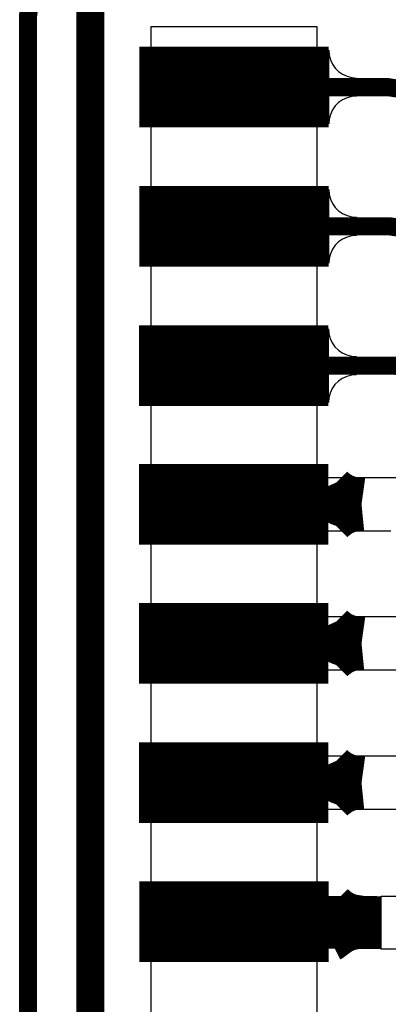
# Model space of a CAD drawing. Extents: x -3.2 to 14, y 0 to 6.5.
# Drawn here: x 1 to 1.1, y 0.6 to 0.9 of the extents above; entities that cross this region are included whole.
import ezdxf

# ---------------------------------------------------------------- set-up
doc = ezdxf.new("R2010")
doc.units = 0
doc.header["$MEASUREMENT"] = 0
doc.layers.get('0').update_dxf_attribs({"color": 1, "linetype": 'CONTINUOUS'})
for name, color, linetype in [('11_TRA-FS', 2, 'CONTINUOUS'), ('12_TRA-FS', 2, 'CONTINUOUS'), ('13_MSK-NS', 4, 'CONTINUOUS'), ('28_PST-NS', 134, 'CONTINUOUS'), ('2_TRA-NS', 1, 'CONTINUOUS'), ('6_TRA-NS', 1, 'CONTINUOUS'), ('7_TRA-FS', 2, 'CONTINUOUS'), ('8_TRA-FS', 2, 'CONTINUOUS')]:
    doc.layers.add(name, color=color, linetype=linetype)

# ---------------------------------------------------------------- blocks, each defined once
blk = doc.blocks.new('D23RECT0_068X0_029', base_point=(0.034, 0.0145))
blk.add_lwpolyline([(0, 0.0145, 0.029, 0.029, 0), (0.068, 0.0145, 0.029, 0.029, 0)], format="xyseb")

msp = doc.modelspace()

# ---------------------------------------------------------------- linework, layer by layer
at = {"layer": '11_TRA-FS'}
for points in [[(1.0665, 0.7456, 0.019, 0.019, 0), (1.0666, 0.7455, 0.019, 0.019, 0), (1.0666, 0.7455, 0.019, 0.019, 0), (1.06881, 0.74364, 0.019, 0.019, 0), (1.07131, 0.7422, 0.019, 0.019, 0), (1.07402, 0.74121, 0.019, 0.019, 0), (1.0784, 0.7406, 0.019, 0.019, 0)], [(1.0665, 0.7356, 0.019, 0.019, 0), (1.0666, 0.7357, 0.019, 0.019, 0), (1.0666, 0.7357, 0.019, 0.019, 0), (1.0701, 0.73838, 0.019, 0.019, 0), (1.07272, 0.73958, 0.019, 0.019, 0), (1.07551, 0.74031, 0.019, 0.019, 0), (1.0784, 0.7406, 0.019, 0.019, 0)], [(1.0665, 0.6956, 0.019, 0.019, 0), (1.0666, 0.6955, 0.019, 0.019, 0), (1.0666, 0.6955, 0.019, 0.019, 0), (1.06881, 0.69364, 0.019, 0.019, 0), (1.07131, 0.6922, 0.019, 0.019, 0), (1.07402, 0.69121, 0.019, 0.019, 0), (1.0784, 0.6906, 0.019, 0.019, 0)], [(1.0665, 0.6856, 0.019, 0.019, 0), (1.0666, 0.6857, 0.019, 0.019, 0), (1.0666, 0.6857, 0.019, 0.019, 0), (1.0701, 0.68838, 0.019, 0.019, 0), (1.07272, 0.68958, 0.019, 0.019, 0), (1.07551, 0.69031, 0.019, 0.019, 0), (1.0784, 0.6906, 0.019, 0.019, 0)], [(1.0665, 0.6455, 0.019, 0.019, 0), (1.0666, 0.6454, 0.019, 0.019, 0), (1.0666, 0.6454, 0.019, 0.019, 0), (1.06881, 0.64354, 0.019, 0.019, 0), (1.07131, 0.6421, 0.019, 0.019, 0), (1.07402, 0.64111, 0.019, 0.019, 0), (1.0784, 0.6405, 0.019, 0.019, 0)], [(1.0665, 0.6355, 0.019, 0.019, 0), (1.0666, 0.6356, 0.019, 0.019, 0), (1.0666, 0.6356, 0.019, 0.019, 0), (1.0701, 0.63828, 0.019, 0.019, 0), (1.07272, 0.63948, 0.019, 0.019, 0), (1.07551, 0.64021, 0.019, 0.019, 0), (1.0784, 0.6405, 0.019, 0.019, 0)], [(1.0667, 0.5955, 0.019, 0.019, 0), (1.0668, 0.5954, 0.019, 0.019, 0), (1.0668, 0.5954, 0.019, 0.019, 0), (1.06897, 0.59351, 0.019, 0.019, 0), (1.07144, 0.59203, 0.019, 0.019, 0), (1.07414, 0.59099, 0.019, 0.019, 0), (1.0785, 0.5903, 0.019, 0.019, 0)], [(1.0665, 0.5855, 0.019, 0.019, 0), (1.0667, 0.5856, 0.019, 0.019, 0), (1.0667, 0.5856, 0.019, 0.019, 0), (1.07018, 0.58818, 0.019, 0.019, 0), (1.07281, 0.58935, 0.019, 0.019, 0), (1.07561, 0.59005, 0.019, 0.019, 0), (1.0785, 0.5903, 0.019, 0.019, 0)]]:
    msp.add_lwpolyline(points, format="xyseb", dxfattribs=at)
at = {"layer": '12_TRA-FS'}
for points in [[(1.525, 0.6509, 0.0065, 0.0065, 0), (1.2243, 0.9518, 0.0065, 0.0065, 0), (1.2243, 0.9518, 0.0065, 0.0065, 0), (1.21962, 0.95574, 0.0065, 0.0065, 0), (1.21435, 0.9588, 0.0065, 0.0065, 0), (1.20862, 0.96089, 0.0065, 0.0065, 0), (1.1995, 0.9621, 0.0065, 0.0065, 0), (1.0046, 0.9621, 0.0065, 0.0065, 0), (1.0046, 0.9621, 0.0065, 0.0065, 0), (0.99852, 0.96157, 0.0065, 0.0065, 0), (0.99263, 0.95999, 0.0065, 0.0065, 0), (0.9871, 0.95741, 0.0065, 0.0065, 0), (0.9798, 0.9518, 0.0065, 0.0065, 0), (0.9688, 0.9407, 0.0065, 0.0065, 0), (0.9688, 0.9407, 0.0065, 0.0065, 0), (0.9649, 0.93602, 0.0065, 0.0065, 0), (0.96185, 0.93074, 0.0065, 0.0065, 0), (0.95978, 0.925, 0.0065, 0.0065, 0), (0.9586, 0.916, 0.0065, 0.0065, 0), (0.9586, 0.3567, 0.0065, 0.0065, 0)], [(1.0326, 0.8906, 0.0065, 0.0065, 0), (1.0879, 0.8906, 0.0065, 0.0065, 0), (1.0879, 0.8906, 0.0065, 0.0065, 0), (1.09381, 0.88971, 0.0065, 0.0065, 0), (1.09704, 0.88839, 0.0065, 0.0065, 0), (1.09999, 0.88653, 0.0065, 0.0065, 0), (1.1026, 0.8842, 0.0065, 0.0065, 0), (1.1133, 0.8726, 0.0065, 0.0065, 0), (1.1133, 0.8726, 0.0065, 0.0065, 0), (1.11589, 0.87025, 0.0065, 0.0065, 0), (1.11884, 0.86839, 0.0065, 0.0065, 0), (1.12208, 0.86707, 0.0065, 0.0065, 0), (1.128, 0.8662, 0.0065, 0.0065, 0), (1.2114, 0.8662, 0.0065, 0.0065, 0), (1.2114, 0.8662, 0.0065, 0.0065, 0), (1.22052, 0.86499, 0.0065, 0.0065, 0), (1.22625, 0.8629, 0.0065, 0.0065, 0), (1.23152, 0.85984, 0.0065, 0.0065, 0), (1.2362, 0.8559, 0.0065, 0.0065, 0), (1.4792, 0.6129, 0.0065, 0.0065, 0)], [(1.0326, 0.8406, 0.0065, 0.0065, 0), (1.0882, 0.8406, 0.0065, 0.0065, 0), (1.0882, 0.8406, 0.0065, 0.0065, 0), (1.09411, 0.83971, 0.0065, 0.0065, 0), (1.09734, 0.83839, 0.0065, 0.0065, 0), (1.10029, 0.83653, 0.0065, 0.0065, 0), (1.1029, 0.8342, 0.0065, 0.0065, 0), (1.1136, 0.8226, 0.0065, 0.0065, 0), (1.1136, 0.8226, 0.0065, 0.0065, 0), (1.11619, 0.82025, 0.0065, 0.0065, 0), (1.11914, 0.81839, 0.0065, 0.0065, 0), (1.12238, 0.81707, 0.0065, 0.0065, 0), (1.1283, 0.8162, 0.0065, 0.0065, 0), (1.2423, 0.8162, 0.0065, 0.0065, 0), (1.2423, 0.8162, 0.0065, 0.0065, 0), (1.25142, 0.81499, 0.0065, 0.0065, 0), (1.25715, 0.8129, 0.0065, 0.0065, 0), (1.26242, 0.80984, 0.0065, 0.0065, 0), (1.2671, 0.8059, 0.0065, 0.0065, 0), (1.472, 0.6009, 0.0065, 0.0065, 0)], [(1.0325, 0.7905, 0.0065, 0.0065, 0), (1.0899, 0.7905, 0.0065, 0.0065, 0), (1.0899, 0.7905, 0.0065, 0.0065, 0), (1.09282, 0.79006, 0.0065, 0.0065, 0), (1.09444, 0.78941, 0.0065, 0.0065, 0), (1.09592, 0.78849, 0.0065, 0.0065, 0), (1.0972, 0.7873, 0.0065, 0.0065, 0), (1.11, 0.7735, 0.0065, 0.0065, 0), (1.11, 0.7735, 0.0065, 0.0065, 0), (1.11259, 0.77115, 0.0065, 0.0065, 0), (1.11554, 0.76928, 0.0065, 0.0065, 0), (1.11878, 0.76797, 0.0065, 0.0065, 0), (1.1246, 0.7671, 0.0065, 0.0065, 0), (1.2713, 0.7671, 0.0065, 0.0065, 0), (1.2713, 0.7671, 0.0065, 0.0065, 0), (1.28042, 0.76589, 0.0065, 0.0065, 0), (1.28615, 0.7638, 0.0065, 0.0065, 0), (1.29143, 0.76074, 0.0065, 0.0065, 0), (1.2961, 0.7568, 0.0065, 0.0065, 0), (1.4639, 0.5889, 0.0065, 0.0065, 0)], [(1.0326, 0.5905, 0.019, 0.019, 0), (1.0495, 0.5904, 0.019, 0.019, 0), (1.0855, 0.5902, 0.019, 0.019, 0)]]:
    msp.add_lwpolyline(points, format="xyseb", dxfattribs=at)
at = {"layer": '13_MSK-NS'}
msp.add_lwpolyline([(1.0623, 0.9124), (1.0624, 0.3187), (1.0029, 0.3187), (1.0028, 0.9124), (1.0623, 0.9124)], close=True, dxfattribs=at)
at = {"layer": '28_PST-NS'}
for points in [[(1.0076, 0.8911), (1.0076, 0.8901), (1.00775, 0.88836), (1.0082, 0.88668), (1.00894, 0.8851), (1.00994, 0.88367), (1.01117, 0.88244), (1.0126, 0.88144), (1.01418, 0.8807), (1.01586, 0.88025), (1.0176, 0.8801), (1.0476, 0.8801), (1.04934, 0.88025), (1.05102, 0.8807), (1.0526, 0.88144), (1.05403, 0.88244), (1.05526, 0.88367), (1.05626, 0.8851), (1.057, 0.88668), (1.05745, 0.88836), (1.0576, 0.8901), (1.05762, 0.89185), (1.05734, 0.89358), (1.05676, 0.89524), (1.0559, 0.89676), (1.05479, 0.89812), (1.05346, 0.89926), (1.05196, 0.90016), (1.05032, 0.90078), (1.0486, 0.9011), (1.0476, 0.9011), (1.0176, 0.9011), (1.01586, 0.90095), (1.01418, 0.9005), (1.0126, 0.89976), (1.01117, 0.89876), (1.00994, 0.89753), (1.00894, 0.8961), (1.0082, 0.89452), (1.00775, 0.89284), (1.0076, 0.8911)], [(1.0076, 0.8411), (1.0076, 0.8401), (1.00775, 0.83836), (1.0082, 0.83668), (1.00894, 0.8351), (1.00994, 0.83367), (1.01117, 0.83244), (1.0126, 0.83144), (1.01418, 0.8307), (1.01586, 0.83025), (1.0176, 0.8301), (1.0476, 0.8301), (1.04934, 0.83025), (1.05102, 0.8307), (1.0526, 0.83144), (1.05403, 0.83244), (1.05526, 0.83367), (1.05626, 0.8351), (1.057, 0.83668), (1.05745, 0.83836), (1.0576, 0.8401), (1.05762, 0.84185), (1.05734, 0.84358), (1.05676, 0.84524), (1.0559, 0.84676), (1.05479, 0.84812), (1.05346, 0.84926), (1.05196, 0.85016), (1.05032, 0.85078), (1.0486, 0.8511), (1.0476, 0.8511), (1.0176, 0.8511), (1.01586, 0.85095), (1.01418, 0.8505), (1.0126, 0.84976), (1.01117, 0.84876), (1.00994, 0.84753), (1.00894, 0.8461), (1.0082, 0.84452), (1.00775, 0.84284), (1.0076, 0.8411)], [(1.0075, 0.791), (1.0075, 0.79), (1.00765, 0.78826), (1.0081, 0.78658), (1.00884, 0.785), (1.00984, 0.78357), (1.01107, 0.78234), (1.0125, 0.78134), (1.01408, 0.7806), (1.01576, 0.78015), (1.0175, 0.78), (1.0475, 0.78), (1.04924, 0.78015), (1.05092, 0.7806), (1.0525, 0.78134), (1.05393, 0.78234), (1.05516, 0.78357), (1.05616, 0.785), (1.0569, 0.78658), (1.05735, 0.78826), (1.0575, 0.79), (1.05752, 0.79175), (1.05724, 0.79348), (1.05666, 0.79514), (1.0558, 0.79666), (1.05469, 0.79802), (1.05336, 0.79916), (1.05186, 0.80006), (1.05022, 0.80068), (1.0485, 0.801), (1.0475, 0.801), (1.0175, 0.801), (1.01576, 0.80085), (1.01408, 0.8004), (1.0125, 0.79966), (1.01107, 0.79866), (1.00984, 0.79743), (1.00884, 0.796), (1.0081, 0.79442), (1.00765, 0.79274), (1.0075, 0.791)], [(1.0075, 0.7411), (1.0075, 0.7401), (1.00765, 0.73836), (1.0081, 0.73668), (1.00884, 0.7351), (1.00984, 0.73367), (1.01107, 0.73244), (1.0125, 0.73144), (1.01408, 0.7307), (1.01576, 0.73025), (1.0175, 0.7301), (1.0475, 0.7301), (1.04924, 0.73025), (1.05092, 0.7307), (1.0525, 0.73144), (1.05393, 0.73244), (1.05516, 0.73367), (1.05616, 0.7351), (1.0569, 0.73668), (1.05735, 0.73836), (1.0575, 0.7401), (1.05752, 0.74185), (1.05724, 0.74358), (1.05666, 0.74524), (1.0558, 0.74676), (1.05469, 0.74812), (1.05336, 0.74926), (1.05186, 0.75016), (1.05022, 0.75078), (1.0485, 0.7511), (1.0475, 0.7511), (1.0175, 0.7511), (1.01576, 0.75095), (1.01408, 0.7505), (1.0125, 0.74976), (1.01107, 0.74876), (1.00984, 0.74753), (1.00884, 0.7461), (1.0081, 0.74452), (1.00765, 0.74284), (1.0075, 0.7411)], [(1.0075, 0.6911), (1.0075, 0.6901), (1.00765, 0.68836), (1.0081, 0.68668), (1.00884, 0.6851), (1.00984, 0.68367), (1.01107, 0.68244), (1.0125, 0.68144), (1.01408, 0.6807), (1.01576, 0.68025), (1.0175, 0.6801), (1.0475, 0.6801), (1.04924, 0.68025), (1.05092, 0.6807), (1.0525, 0.68144), (1.05393, 0.68244), (1.05516, 0.68367), (1.05616, 0.6851), (1.0569, 0.68668), (1.05735, 0.68836), (1.0575, 0.6901), (1.05752, 0.69185), (1.05724, 0.69358), (1.05666, 0.69524), (1.0558, 0.69676), (1.05469, 0.69812), (1.05336, 0.69926), (1.05186, 0.70016), (1.05022, 0.70078), (1.0485, 0.7011), (1.0475, 0.7011), (1.0175, 0.7011), (1.01576, 0.70095), (1.01408, 0.7005), (1.0125, 0.69976), (1.01107, 0.69876), (1.00984, 0.69753), (1.00884, 0.6961), (1.0081, 0.69452), (1.00765, 0.69284), (1.0075, 0.6911)], [(1.0075, 0.641), (1.0075, 0.64), (1.00765, 0.63826), (1.0081, 0.63658), (1.00884, 0.635), (1.00984, 0.63357), (1.01107, 0.63234), (1.0125, 0.63134), (1.01408, 0.6306), (1.01576, 0.63015), (1.0175, 0.63), (1.0475, 0.63), (1.04924, 0.63015), (1.05092, 0.6306), (1.0525, 0.63134), (1.05393, 0.63234), (1.05516, 0.63357), (1.05616, 0.635), (1.0569, 0.63658), (1.05735, 0.63826), (1.0575, 0.64), (1.05752, 0.64175), (1.05724, 0.64348), (1.05666, 0.64514), (1.0558, 0.64666), (1.05469, 0.64802), (1.05336, 0.64916), (1.05186, 0.65006), (1.05022, 0.65068), (1.0485, 0.651), (1.0475, 0.651), (1.0175, 0.651), (1.01576, 0.65085), (1.01408, 0.6504), (1.0125, 0.64966), (1.01107, 0.64866), (1.00984, 0.64743), (1.00884, 0.646), (1.0081, 0.64442), (1.00765, 0.64274), (1.0075, 0.641)], [(1.0076, 0.591), (1.0076, 0.59), (1.00775, 0.58826), (1.0082, 0.58658), (1.00894, 0.585), (1.00994, 0.58357), (1.01117, 0.58234), (1.0126, 0.58134), (1.01418, 0.5806), (1.01586, 0.58015), (1.0176, 0.58), (1.0476, 0.58), (1.04934, 0.58015), (1.05102, 0.5806), (1.0526, 0.58134), (1.05403, 0.58234), (1.05526, 0.58357), (1.05626, 0.585), (1.057, 0.58658), (1.05745, 0.58826), (1.0576, 0.59), (1.05762, 0.59175), (1.05734, 0.59348), (1.05676, 0.59514), (1.0559, 0.59666), (1.05479, 0.59802), (1.05346, 0.59916), (1.05196, 0.60006), (1.05032, 0.60068), (1.0486, 0.601), (1.0476, 0.601), (1.0176, 0.601), (1.01586, 0.60085), (1.01418, 0.6004), (1.0126, 0.59966), (1.01117, 0.59866), (1.00994, 0.59743), (1.00894, 0.596), (1.0082, 0.59442), (1.00775, 0.59274), (1.0076, 0.591)]]:
    msp.add_lwpolyline(points, close=True, dxfattribs=at)
at = {"layer": '6_TRA-NS'}
for points in [[(0.9586, 0.3563, 0.0065, 0.0065, 0), (0.9586, 0.9161, 0.0065, 0.0065, 0), (0.9586, 0.9161, 0.0065, 0.0065, 0), (0.95981, 0.92522, 0.0065, 0.0065, 0), (0.9619, 0.93095, 0.0065, 0.0065, 0), (0.96496, 0.93622, 0.0065, 0.0065, 0), (0.9689, 0.9409, 0.0065, 0.0065, 0), (0.9798, 0.9518, 0.0065, 0.0065, 0), (0.9798, 0.9518, 0.0065, 0.0065, 0), (0.98714, 0.95741, 0.0065, 0.0065, 0), (0.99267, 0.95996, 0.0065, 0.0065, 0), (0.99855, 0.96152, 0.0065, 0.0065, 0), (1.0046, 0.9621, 0.0065, 0.0065, 0), (1.1994, 0.9621, 0.0065, 0.0065, 0), (1.1994, 0.9621, 0.0065, 0.0065, 0), (1.20852, 0.96089, 0.0065, 0.0065, 0), (1.21425, 0.9588, 0.0065, 0.0065, 0), (1.21952, 0.95574, 0.0065, 0.0065, 0), (1.2242, 0.9518, 0.0065, 0.0065, 0), (1.525, 0.6509, 0.0065, 0.0065, 0)], [(0.2518, 0.7403, 0.029, 0.029, 0), (0.2519, 0.6653, 0.029, 0.029, 0), (0.2519, 0.6653, 0.029, 0.029, 0), (0.25042, 0.65683, 0.029, 0.029, 0), (0.24859, 0.65288, 0.029, 0.029, 0), (0.24611, 0.6493, 0.029, 0.029, 0), (0.24304, 0.64621, 0.029, 0.029, 0), (0.23947, 0.64369, 0.029, 0.029, 0), (0.23553, 0.64184, 0.029, 0.029, 0), (0.23133, 0.6407, 0.029, 0.029, 0), (0.227, 0.6403, 0.029, 0.029, 0), (0.2414, 0.6403, 0.029, 0.029, 0), (0.2414, 0.6403, 0.029, 0.029, 0), (0.2535, 0.63881, 0.029, 0.029, 0), (0.2617, 0.636, 0.029, 0.029, 0), (0.2914, 0.6231, 0.029, 0.029, 0), (0.2914, 0.6231, 0.029, 0.029, 0), (0.27791, 0.62843, 0.029, 0.029, 0), (0.2705, 0.63353, 0.029, 0.029, 0), (0.2641, 0.63985, 0.029, 0.029, 0), (0.25889, 0.64718, 0.029, 0.029, 0), (0.25503, 0.65531, 0.029, 0.029, 0), (0.25264, 0.66398, 0.029, 0.029, 0), (0.2518, 0.6729, 0.029, 0.029, 0)], [(0.9813, 0.9208, 0.01, 0.01, 0), (0.981, 0.9182, 0.01, 0.01, 0), (0.981, 0.353, 0.01, 0.01, 0)]]:
    msp.add_lwpolyline(points, format="xyseb", dxfattribs=at)
at = {"layer": '7_TRA-FS'}
for points in [[(1.0766, 0.8874), (1.07486, 0.88725), (1.07318, 0.8868), (1.0716, 0.88606), (1.07017, 0.88506), (1.06894, 0.88383), (1.06794, 0.8824), (1.0672, 0.88082), (1.06675, 0.87914), (1.0666, 0.8774), (1.0666, 0.9039), (1.06675, 0.90216), (1.0672, 0.90048), (1.06794, 0.8989), (1.06894, 0.89747), (1.07017, 0.89624), (1.0716, 0.89524), (1.07318, 0.8945), (1.07486, 0.89405), (1.0766, 0.8938), (1.0766, 0.8874)], [(1.0766, 0.8373), (1.07486, 0.83715), (1.07318, 0.8367), (1.0716, 0.83596), (1.07017, 0.83496), (1.06894, 0.83373), (1.06794, 0.8323), (1.0672, 0.83072), (1.06675, 0.82904), (1.0666, 0.8273), (1.0666, 0.8538), (1.06675, 0.85206), (1.0672, 0.85038), (1.06794, 0.8488), (1.06894, 0.84737), (1.07017, 0.84614), (1.0716, 0.84514), (1.07318, 0.8444), (1.07486, 0.84395), (1.0766, 0.8438), (1.0766, 0.8373)], [(1.0765, 0.7872), (1.07476, 0.78705), (1.07308, 0.7866), (1.0715, 0.78586), (1.07007, 0.78486), (1.06884, 0.78363), (1.06784, 0.7822), (1.0671, 0.78062), (1.06665, 0.77894), (1.0665, 0.7772), (1.0665, 0.8037), (1.06665, 0.80196), (1.0671, 0.80028), (1.06784, 0.7987), (1.06884, 0.79727), (1.07007, 0.79604), (1.0715, 0.79504), (1.07308, 0.7943), (1.07476, 0.79385), (1.0765, 0.7937), (1.0765, 0.7872)]]:
    msp.add_lwpolyline(points, close=True, dxfattribs=at)
for points in [[(1.0928, 0.7501), (1.0325, 0.7501), (1.03085, 0.74996), (1.02925, 0.74953), (1.02775, 0.74883), (1.02639, 0.74788), (1.02522, 0.74671), (1.02427, 0.74535), (1.02357, 0.74385), (1.02314, 0.74225), (1.023, 0.7406), (1.02314, 0.73895), (1.02357, 0.73735), (1.02427, 0.73585), (1.02522, 0.73449), (1.02639, 0.73332), (1.02775, 0.73237), (1.02925, 0.73167), (1.03085, 0.73124), (1.0325, 0.7311), (1.0889, 0.7311)], [(1.1341, 0.7001), (1.0325, 0.7001), (1.03085, 0.69996), (1.02925, 0.69953), (1.02775, 0.69883), (1.02639, 0.69788), (1.02522, 0.69671), (1.02427, 0.69535), (1.02357, 0.69385), (1.02314, 0.69225), (1.023, 0.6906), (1.02314, 0.68895), (1.02357, 0.68735), (1.02427, 0.68585), (1.02522, 0.68449), (1.02639, 0.68332), (1.02775, 0.68237), (1.02925, 0.68167), (1.03085, 0.68124), (1.0325, 0.6811), (1.1336, 0.6811)], [(1.0924, 0.65), (1.0325, 0.65), (1.03085, 0.64986), (1.02925, 0.64943), (1.02775, 0.64873), (1.02639, 0.64778), (1.02522, 0.64661), (1.02427, 0.64525), (1.02357, 0.64375), (1.02314, 0.64215), (1.023, 0.6405), (1.02314, 0.63885), (1.02357, 0.63725), (1.02427, 0.63575), (1.02522, 0.63439), (1.02639, 0.63322), (1.02775, 0.63227), (1.02925, 0.63157), (1.03085, 0.63114), (1.0325, 0.631), (1.0964, 0.631)], [(1.0974, 0.5807), (1.0855, 0.5807), (1.0855, 0.5997), (1.0855, 0.5997), (1.0912, 0.5997)]]:
    msp.add_lwpolyline(points, dxfattribs=at)

# ---------------------------------------------------------------- block references
at = {"layer": '2_TRA-NS'}
for p in [(1.0326, 0.8906), (1.0326, 0.8406), (1.0325, 0.7905), (1.0325, 0.7406), (1.0325, 0.6906), (1.0325, 0.6405), (1.0326, 0.5905)]:
    msp.add_blockref('D23RECT0_068X0_029', p, dxfattribs=at)
at = {"layer": '8_TRA-FS'}
for p in [(1.0326, 0.8906), (1.0326, 0.8406), (1.0325, 0.7905), (1.0325, 0.7406), (1.0325, 0.6906), (1.0325, 0.6405), (1.0326, 0.5905)]:
    msp.add_blockref('D23RECT0_068X0_029', p, dxfattribs=at)

doc.saveas('drawing.dxf')
